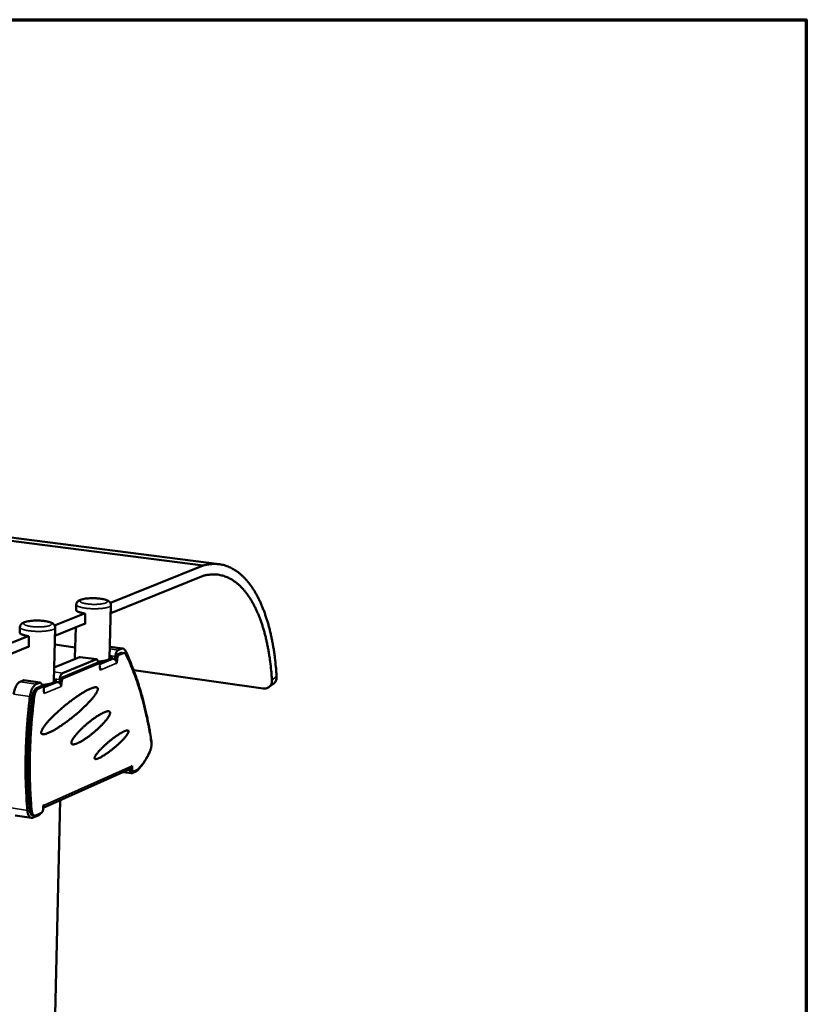
# Model space of a CAD drawing. Units: millimetres. Extents: x 65 to 5840, y 100 to 4100.
# Drawn here: x 5357 to 5840, y 3495 to 4100 of the extents above; entities that cross this region are included whole.
import ezdxf

# ---------------------------------------------------------------- set-up
doc = ezdxf.new("R2010")
doc.units = ezdxf.units.MM
doc.header["$LTSCALE"] = 20
for name, color, linetype, lineweight in [('Border (ISO)', 7, 'Continuous', 70), ('Visible (ISO)', 7, 'Continuous', 50), ('Visible Narrow (ISO)', 7, 'Continuous', 35)]:
    doc.layers.add(name, color=color, linetype=linetype, lineweight=lineweight)

# ---------------------------------------------------------------- blocks, each defined once
blk = doc.blocks.new('Borders Default Border')
at = {"layer": 'Border (ISO)', "flags": 128}
blk.add_lwpolyline([(5, 5), (5, 205), (292, 205), (292, 5), (5, 5)], dxfattribs=at)

msp = doc.modelspace()

# ---------------------------------------------------------------- linework, layer by layer
at = {"layer": 'Visible (ISO)'}
for p, q in [((4545.56, 3883.8), (5469.51, 3764.7)), ((4557.35, 3884.02), (5479.23, 3765.49)), ((5469.51, 3764.7), (5412.43, 3741.72)), ((5412.64, 3735.39), (5469.32, 3758.36)), ((5391.37, 3737.42), (5391.45, 3740.68)), ((5411.92, 3707.82), (5412.77, 3740.35)), ((5396.48, 3735.3), (5378.1, 3727.89)), ((5396.97, 3735.23), (5396.81, 3728.7)), ((5356.76, 3723.52), (5356.83, 3726.83)), ((5377.66, 3693.56), (5378.43, 3726.52)), ((5378.31, 3721.47), (5396.82, 3728.97)), ((5390.66, 3708.18), (5391.11, 3726.66)), ((5396.81, 3728.7), (5396.32, 3728.77)), ((5361.86, 3721.36), (5293, 3693.63)), ((5362.35, 3721.28), (5362.2, 3714.67)), ((5292.88, 3686.84), (5362.21, 3714.95)), ((5362.2, 3714.67), (5361.71, 3714.74)), ((5378.19, 3716.14), (5390.81, 3714.39)), ((5412.1, 3714.78), (5419.98, 3713.69)), ((5377.86, 3701.97), (5393.48, 3708.43)), ((5393.9, 3708.49), (5393.48, 3708.43)), ((5403.79, 3707.11), (5393.9, 3708.49)), ((5413.19, 3707.59), (5413.21, 3708.35)), ((5415.46, 3708.86), (5415.43, 3707.71)), ((5416.51, 3709.94), (5419.02, 3710.99)), ((5419.03, 3713.56), (5417.12, 3712.76)), ((5420.2, 3710.82), (5417.7, 3709.78)), ((5419.69, 3711.09), (5419.02, 3710.99)), ((5420.88, 3710.92), (5419.69, 3711.09)), ((5382.37, 3695.72), (5403.82, 3704.66)), ((5403.37, 3707.05), (5382.99, 3698.57)), ((5405.01, 3704.49), (5383.56, 3695.55)), ((5404.1, 3704.7), (5403.82, 3704.66)), ((5405.29, 3704.53), (5404.1, 3704.7)), ((5405.98, 3701.46), (5406.02, 3702.76)), ((5412.53, 3707), (5407.77, 3705.02)), ((5408.56, 3706.1), (5407.79, 3705.77)), ((5412.55, 3707.76), (5411.78, 3707.44)), ((5413.17, 3707.51), (5414.15, 3707.37)), ((5415.39, 3706.77), (5415.4, 3707.35)), ((5416.55, 3705.88), (5415.98, 3705.96)), ((5416.05, 3705.81), (5416.3, 3705.78)), ((5416.27, 3704.69), (5416.26, 3704.68)), ((5416.26, 3704.68), (5416.26, 3704.69)), ((5416.26, 3704.69), (5416.27, 3704.69)), ((5416.3, 3705.78), (5416.27, 3704.69)), ((5416.55, 3705.88), (5416.3, 3705.78)), ((5416.59, 3707.18), (5416.55, 3705.88)), ((5406.24, 3701.57), (5405.98, 3701.46)), ((5406.01, 3701.6), (5405.99, 3701.66)), ((5406.24, 3701.57), (5405.99, 3701.61)), ((5406.22, 3700.48), (5406.24, 3701.57)), ((5406.22, 3700.49), (5406.22, 3700.65)), ((5406.22, 3700.49), (5406.22, 3700.48)), ((5406.22, 3700.48), (5406.22, 3700.48)), ((5406.22, 3700.48), (5406.22, 3700.48)), ((5426.73, 3700.35), (5506.27, 3689.19)), ((5356.87, 3693.3), (5358.86, 3694.12)), ((5359.3, 3694.18), (5358.86, 3694.12)), ((5369.27, 3692.76), (5359.3, 3694.18)), ((5368.84, 3692.69), (5366.86, 3691.87)), ((5367.18, 3689.39), (5369.31, 3690.28)), ((5370.51, 3690.1), (5368.38, 3689.21)), ((5369.6, 3690.32), (5369.31, 3690.28)), ((5370.8, 3690.15), (5369.6, 3690.32)), ((5378.27, 3692.71), (5373.38, 3690.66)), ((5374.19, 3691.76), (5373.39, 3691.43)), ((5378.29, 3693.47), (5377.5, 3693.14)), ((5378.95, 3693.25), (5379.97, 3693.1)), ((5378.96, 3693.33), (5378.98, 3694.09)), ((5381.22, 3692.48), (5381.23, 3693.08)), ((5381.29, 3694.61), (5381.26, 3693.44)), ((5382.4, 3691.59), (5381.81, 3691.68)), ((5381.89, 3691.52), (5382.13, 3691.48)), ((5382.11, 3690.38), (5382.1, 3690.37)), ((5382.1, 3690.37), (5382.1, 3690.38)), ((5382.1, 3690.38), (5382.11, 3690.38)), ((5382.13, 3691.48), (5382.11, 3690.38)), ((5382.4, 3691.59), (5382.13, 3691.48)), ((5382.43, 3692.91), (5382.4, 3691.59)), ((5509.9, 3690.07), (5512.77, 3692.25)), ((5371.52, 3687.04), (5371.55, 3688.36)), ((5371.79, 3687.15), (5371.52, 3687.19)), ((5371.79, 3687.15), (5371.52, 3687.04)), ((5371.56, 3687.19), (5371.53, 3687.26)), ((5371.76, 3686.04), (5371.79, 3687.15)), ((5371.77, 3686.05), (5371.76, 3686.04)), ((5371.76, 3686.05), (5371.77, 3686.05)), ((5371.77, 3686.06), (5371.77, 3686.23)), ((5371.77, 3686.06), (5371.77, 3686.05)), ((5436.66, 3650.39), (5436.14, 3649.16)), ((5425.32, 3641.44), (5425.84, 3641.67)), ((5425.84, 3641.67), (5425.79, 3639.87)), ((5424.16, 3639.56), (5371.13, 3615.82)), ((5425.38, 3637.05), (5420.26, 3637.82)), ((5424.35, 3639.66), (5424.35, 3639.61)), ((5426.48, 3638.16), (5425.31, 3638.34)), ((5425.82, 3637.12), (5428.4, 3638.28)), ((5426.77, 3638.2), (5428.84, 3639.13)), ((5371.12, 3615.38), (5371.17, 3617.22)), ((5371.17, 3617.22), (5371.71, 3617.47)), ((5374.09, 3308.43), (5381.56, 3620.49)), ((5363.9, 3609.63), (5353.98, 3611.18)), ((5365.82, 3611.08), (5364.63, 3611.26)), ((5365, 3609.8), (5368.49, 3611.37)), ((5366.6, 3611.2), (5369.99, 3612.72))]:
    msp.add_line(p, q, dxfattribs=at)
at = {"layer": 'Visible (ISO)', "flags": 128}
for points in [[(5514.56, 3696.41, 0.004126), (5514.29, 3700.37, 0.007886), (5514.09, 3702.44, 0.000265), (5513.49, 3707.94, 0.004116), (5513.45, 3708.29, 0.004499), (5513.07, 3711.09, 0.004355), (5512.62, 3713.97, 0.004806), (5512.16, 3716.66, 0.004638), (5511.62, 3719.44, 0.005168), (5511.07, 3722.01, 0.00497), (5510.45, 3724.68, 0.005593), (5509.82, 3727.13, 0.005361), (5509.11, 3729.68, 0.006091), (5508.4, 3732, 0.005821), (5507.6, 3734.42, 0.006675), (5506.81, 3736.6, 0.006359), (5505.93, 3738.88, 0.007357), (5505.07, 3740.92, 0.006991), (5504.1, 3743.04, 0.00815), (5503.17, 3744.93, 0.007728), (5502.13, 3746.89, 0.009065), (5501.13, 3748.63, 0.008584), (5500.01, 3750.42, 0.010108), (5498.94, 3752, 0.009569), (5497.75, 3753.61, 0.011272), (5496.62, 3755.02, 0.010683), (5495.37, 3756.45, 0.012529), (5494.18, 3757.69, 0.011911), (5492.86, 3758.93, 0.013823), (5491.61, 3759.99, 0.01321), (5490.24, 3761.03, 0.015057), (5488.93, 3761.91, 0.014498), (5487.51, 3762.75, 0.016099), (5486.14, 3763.45, 0.015653), (5484.69, 3764.08, 0.016802), (5483.27, 3764.59, 0.016523), (5481.79, 3765.01, 0.017045), (5480.31, 3765.33, 0.016969), (5478.81, 3765.54, 0.016779), (5477.28, 3765.66, 0.016913), (5475.76, 3765.67, 0.01605), (5475.2, 3765.64, 0.00353), (5472.66, 3765.39, 0.027826), (5471.5, 3765.2, 0.015937), (5469.51, 3764.7)], [(5469.32, 3758.36, -0.016695), (5471.27, 3758.84, -0.028994), (5472.41, 3759.01, -0.003848), (5474.89, 3759.23, -0.016826), (5475.45, 3759.25, -0.017684), (5476.95, 3759.21, -0.017569), (5478.44, 3759.07, -0.017652), (5479.92, 3758.82, -0.017773), (5481.36, 3758.47, -0.01706), (5482.81, 3758.01, -0.017403), (5484.2, 3757.47, -0.016019), (5485.62, 3756.79, -0.016535), (5486.95, 3756.05, -0.014702), (5488.33, 3755.17, -0.015326), (5489.6, 3754.24, -0.013282), (5490.93, 3753.15, -0.013949), (5492.14, 3752.04, -0.011889), (5493.42, 3750.75, -0.012547), (5494.56, 3749.46, -0.010602), (5495.77, 3747.97, -0.011217), (5496.85, 3746.52, -0.009455), (5497.99, 3744.84, -0.010009), (5499.01, 3743.21, -0.008456), (5500.07, 3741.36, -0.008944), (5501.02, 3739.57, -0.007599), (5502.01, 3737.55, -0.008021), (5502.88, 3735.6, -0.006868), (5503.78, 3733.42, -0.007231), (5504.58, 3731.32, -0.006248), (5505.4, 3728.99, -0.006558), (5506.12, 3726.75, -0.005723), (5506.85, 3724.28, -0.005987), (5507.49, 3721.9, -0.005279), (5508.13, 3719.3, -0.005503), (5508.69, 3716.8, -0.004904), (5509.24, 3714.08, -0.005094), (5509.71, 3711.46, -0.004588), (5510.17, 3708.64, -0.004748), (5510.56, 3705.9, -0.004321), (5510.6, 3705.54, -0.000292), (5511.21, 3700.16, -0.008262), (5511.41, 3698.12, -0.004333), (5511.69, 3694.23)], [(5391.37, 3737.42, 0.052537), (5391.45, 3737.13, 0.095537), (5391.54, 3736.99, 0.032672), (5391.81, 3736.73, 0.044729), (5392.04, 3736.57, 0.017373), (5392.5, 3736.32, 0.023432), (5392.86, 3736.17, 0.010825), (5393.49, 3735.95, 0.014111), (5393.99, 3735.81, 0.007994), (5394.16, 3735.76, 0.001155), (5395.37, 3735.49, 0.014943), (5395.95, 3735.38, 0.008582), (5396.97, 3735.23)], [(5356.76, 3723.52, 0.052435), (5356.83, 3723.23, 0.094768), (5356.92, 3723.08, 0.032335), (5357.2, 3722.82, 0.044884), (5357.42, 3722.65, 0.017752), (5357.89, 3722.4, 0.023743), (5358.25, 3722.25, 0.011051), (5358.88, 3722.02, 0.014354), (5359.37, 3721.87, 0.008146), (5359.54, 3721.83, 0.001194), (5360.75, 3721.55, 0.015192), (5361.33, 3721.44, 0.008738), (5362.35, 3721.28)], [(5391.11, 3707.45, -0.06637), (5390.91, 3707.61, -0.06637), (5390.77, 3707.81, -0.050665), (5390.69, 3707.99, -0.050665), (5390.66, 3708.18)], [(5411.96, 3709.19, -0.035629), (5412.35, 3709.07, -0.04379), (5412.66, 3708.92, -0.016319), (5412.98, 3708.72, -0.044943), (5413.08, 3708.63, -0.099264), (5413.18, 3708.48, -0.122156), (5413.21, 3708.33, -0.11381), (5413.18, 3708.24, -0.041958), (5413.03, 3708.03, -0.08365), (5412.82, 3707.86, -0.077312), (5412.55, 3707.76)], [(5416.51, 3709.94, 0.038466), (5416.23, 3709.75, 0.069776), (5416.11, 3709.61, 0.020602), (5415.87, 3709.24, 0.034992), (5415.75, 3709, 0.021182), (5415.68, 3708.79, 0.008029), (5415.51, 3708.21, 0.037617), (5415.44, 3707.88, 0.02326), (5415.4, 3707.35)], [(5415.46, 3708.86, -0.018095), (5415.5, 3709.52, -0.031117), (5415.56, 3709.9, -0.004876), (5415.75, 3710.68, -0.017186), (5415.81, 3710.9, -0.022716), (5415.96, 3711.3, -0.019466), (5416.18, 3711.76, -0.032823), (5416.32, 3711.99, -0.016988), (5416.63, 3712.4, -0.064239), (5416.79, 3712.55, -0.035421), (5417.12, 3712.76)], [(5416.59, 3707.18, -0.023247), (5416.63, 3707.72, -0.037599), (5416.69, 3708.04, -0.008022), (5416.86, 3708.62, -0.021169), (5416.94, 3708.84, -0.034978), (5417.05, 3709.07, -0.020592), (5417.29, 3709.45, -0.069762), (5417.42, 3709.59, -0.038452), (5417.7, 3709.78)], [(5419.03, 3713.56, -0.058896), (5419.48, 3713.7, -0.083013), (5419.81, 3713.71, -0.032346), (5420.3, 3713.61, -0.060253), (5420.54, 3713.51, -0.046511), (5420.75, 3713.36, -0.019945), (5421.19, 3712.97, -0.058335), (5421.47, 3712.63, -0.042707), (5421.74, 3712.11)], [(5420.2, 3710.82, -0.058893), (5420.52, 3710.93, -0.082982), (5420.75, 3710.93, -0.032344), (5421.1, 3710.86, -0.06027), (5421.28, 3710.79, -0.046581), (5421.43, 3710.69, -0.019979), (5421.74, 3710.4, -0.058398), (5421.94, 3710.16, -0.042762), (5422.13, 3709.79)], [(5437.48, 3657.87, 0.003821), (5436.66, 3662.91, 0.007325), (5436.18, 3665.53, 0.000228), (5434.77, 3672.54, 0.003814), (5434.68, 3672.96, 0.004148), (5433.87, 3676.51, 0.004024), (5432.99, 3680.16, 0.0044), (5432.09, 3683.59, 0.00426), (5431.1, 3687.11, 0.004683), (5430.12, 3690.4, 0.004526), (5429.04, 3693.79, 0.005003), (5427.96, 3696.95, 0.004827), (5426.78, 3700.2, 0.005361), (5426.6, 3700.66, 0.000441), (5424.35, 3706.3, 0.010486), (5423.51, 3708.29, 0.005373), (5421.74, 3712.11)], [(5437.55, 3656.46, 0.003849), (5436.75, 3661.41, 0.007377), (5436.28, 3663.99, 0.000231), (5434.91, 3670.89, 0.003842), (5434.82, 3671.31, 0.004181), (5434.03, 3674.8, 0.004055), (5433.17, 3678.39, 0.004437), (5432.29, 3681.76, 0.004295), (5431.32, 3685.23, 0.004727), (5430.36, 3688.47, 0.004567), (5429.3, 3691.8, 0.005052), (5428.24, 3694.9, 0.004873), (5427.09, 3698.09, 0.005419), (5426.91, 3698.56, 0.000451), (5424.7, 3704.1, 0.010597), (5423.87, 3706.04, 0.005431), (5422.13, 3709.79)], [(5403.37, 3707.05, -0.079677), (5403.65, 3707.12, -0.111503), (5403.85, 3707.1, -0.051104), (5404.12, 3706.97, -0.074356), (5404.27, 3706.84, -0.043893), (5404.47, 3706.57, -0.046785), (5404.61, 3706.3, -0.024678), (5404.67, 3706.09, -0.009315), (5404.82, 3705.52, -0.038776), (5404.87, 3705.15, -0.025912), (5404.89, 3704.59)], [(5411.92, 3707.82, -0.051413), (5411.84, 3707.54, -0.092603), (5411.75, 3707.4, -0.031115), (5411.47, 3707.14, -0.04437), (5411.25, 3706.99, -0.017969), (5410.8, 3706.76, -0.02382), (5410.45, 3706.61, -0.011232), (5409.85, 3706.41, -0.014507), (5409.37, 3706.28, -0.00827), (5408.64, 3706.11, -0.009972), (5408.04, 3706, -0.00663), (5407.88, 3705.97, -0.000755), (5406.5, 3705.78, -0.012489), (5405.89, 3705.71, -0.00693), (5404.8, 3705.63)], [(5407.79, 3705.77, -0.013108), (5407.28, 3705.6, -0.027015), (5407.03, 3705.53, -0.002747), (5406.63, 3705.46, -0.001855), (5406.03, 3705.35, -0.018233), (5405.6, 3705.28, -0.010812), (5404.86, 3705.22)], [(5405.01, 3704.49, -0.091046), (5405.25, 3704.54, -0.132431), (5405.41, 3704.49, -0.065257), (5405.62, 3704.34, -0.076694), (5405.75, 3704.17, -0.038097), (5405.83, 3703.98, -0.017104), (5405.96, 3703.56, -0.048232), (5406.02, 3703.22, -0.036189), (5406.02, 3702.76)], [(5405.38, 3704.51, 0.010121), (5405.98, 3704.58, 0.017228), (5406.33, 3704.64, 0.001607), (5406.81, 3704.74, 0.002317), (5407.14, 3704.81, 0.024851), (5407.35, 3704.87, 0.01212), (5407.77, 3705.02)], [(5412.53, 3707, 0.082993), (5412.8, 3707.1, 0.082993), (5413.02, 3707.28, 0.051052), (5413.12, 3707.43, 0.051052), (5413.19, 3707.59)], [(5414.15, 3707.37, -0.046449), (5414.67, 3707.24, -0.070308), (5414.98, 3707.08, -0.025113), (5415.44, 3706.7, -0.045479), (5415.67, 3706.46, -0.042308), (5415.85, 3706.19, -0.02194), (5416.12, 3705.63, -0.064033), (5416.23, 3705.26, -0.042804), (5416.26, 3704.69)], [(5381.29, 3694.61, -0.01835), (5381.33, 3695.28, -0.031523), (5381.39, 3695.66, -0.005001), (5381.58, 3696.45, -0.017448), (5381.64, 3696.67, -0.022907), (5381.8, 3697.09, -0.019713), (5382.02, 3697.55, -0.032883), (5382.16, 3697.78, -0.016942), (5382.48, 3698.21, -0.064036), (5382.64, 3698.36, -0.035421), (5382.99, 3698.57)], [(5356.87, 3693.3, 0.030313), (5356.29, 3692.97, 0.054661), (5356, 3692.74, 0.012263), (5355.4, 3692.1, 0.028903), (5355.17, 3691.81, 0.018317), (5354.74, 3691.16, 0.021019), (5354.41, 3690.57, 0.014981), (5354.05, 3689.79, 0.016552), (5353.77, 3689.07, 0.01341), (5353.68, 3688.77, 0.002825), (5353.28, 3687.38, 0.024345), (5353.14, 3686.75, 0.013774), (5352.97, 3685.61)], [(5362.96, 3684.17, -0.013711), (5363.12, 3685.31, -0.024245), (5363.27, 3685.95, -0.002801), (5363.66, 3687.34, -0.013348), (5363.76, 3687.63, -0.016486), (5364.03, 3688.36, -0.014913), (5364.39, 3689.14, -0.020951), (5364.72, 3689.73, -0.018243), (5365.15, 3690.38, -0.028851), (5365.38, 3690.67, -0.012239), (5365.99, 3691.31, -0.054633), (5366.27, 3691.54, -0.030269), (5366.86, 3691.87)], [(5368.84, 3692.69, -0.079018), (5369.12, 3692.77, -0.110324), (5369.33, 3692.75, -0.050462), (5369.61, 3692.62, -0.074159), (5369.77, 3692.49, -0.044463), (5369.97, 3692.22, -0.047229), (5370.11, 3691.94, -0.025176), (5370.19, 3691.72, -0.009573), (5370.33, 3691.15, -0.039319), (5370.39, 3690.77, -0.026334), (5370.41, 3690.2)], [(5369.93, 3661.99, -0.024852), (5369.95, 3662.42, -0.048637), (5370, 3662.64, -0.008755), (5370.19, 3663.23, -0.0231), (5370.28, 3663.45, -0.011691), (5370.54, 3663.99, -0.014656), (5370.77, 3664.41, -0.00834), (5371.14, 3665.02, -0.010065), (5371.46, 3665.51, -0.006355), (5371.93, 3666.17, -0.007396), (5372.35, 3666.72, -0.005083), (5372.91, 3667.43, -0.005745), (5373.42, 3668.05, -0.004233), (5374.07, 3668.8, -0.004671), (5374.67, 3669.46, -0.003649), (5375.39, 3670.24, -0.003947), (5376.06, 3670.95, -0.003243), (5376.85, 3671.75, -0.003449), (5377.6, 3672.5, -0.002964), (5378.44, 3673.31, -0.003105), (5379.25, 3674.07, -0.002779), (5380.13, 3674.89, -0.002871), (5381, 3675.67, -0.00267), (5381.91, 3676.48, -0.002723), (5382.82, 3677.26, -0.002626), (5383.76, 3678.05, -0.002645), (5384.7, 3678.83, -0.002643), (5385.65, 3679.59, -0.002629), (5386.61, 3680.35, -0.002723), (5387.55, 3681.09, -0.002675), (5388.52, 3681.82, -0.002873), (5389.45, 3682.51, -0.002786), (5390.42, 3683.21, -0.003108), (5391.33, 3683.85, -0.002972), (5392.28, 3684.5, -0.003454), (5393.15, 3685.08, -0.003254), (5394.08, 3685.68, -0.003953), (5394.9, 3686.2, -0.003661), (5395.8, 3686.74, -0.004676), (5396.56, 3687.19, -0.004246), (5397.41, 3687.66, -0.005748), (5398.1, 3688.04, -0.005097), (5398.9, 3688.44, -0.007391), (5399.52, 3688.73, -0.006366), (5400.25, 3689.06, -0.010037), (5400.78, 3689.27, -0.008343), (5401.44, 3689.51, -0.014568), (5401.89, 3689.65, -0.011664), (5402.46, 3689.8, -0.02285), (5402.83, 3689.86, -0.018209), (5403.3, 3689.91, -0.038349), (5403.61, 3689.91, -0.03426), (5403.95, 3689.85, -0.062269), (5404.19, 3689.76, -0.063827), (5404.4, 3689.62, -0.073436), (5404.55, 3689.44, -0.072166), (5404.64, 3689.22, -0.048505), (5404.69, 3688.93, -0.049806), (5404.68, 3688.65, -0.02443), (5404.6, 3688.25, -0.029492), (5404.5, 3687.93, -0.014317), (5404.31, 3687.43, -0.018092), (5404.13, 3687.05, -0.009775), (5403.82, 3686.49, -0.011998), (5403.55, 3686.04, -0.007242), (5403.13, 3685.42, -0.008557), (5402.77, 3684.9, -0.005666), (5402.27, 3684.23, -0.006483), (5401.81, 3683.65, -0.00463), (5401.22, 3682.93, -0.00516), (5400.68, 3682.3, -0.003925), (5400.01, 3681.55, -0.004281), (5399.38, 3680.87, -0.003437), (5398.64, 3680.09, -0.00368), (5397.94, 3679.37, -0.003096), (5397.14, 3678.57, -0.003263), (5396.37, 3677.82, -0.002865), (5395.52, 3677.01, -0.002975), (5394.69, 3676.25, -0.002716), (5393.8, 3675.44, -0.002784), (5392.92, 3674.66, -0.002638), (5392, 3673.86, -0.002669), (5391.08, 3673.08, -0.002621), (5390.14, 3672.3, -0.00262), (5389.19, 3671.53, -0.002665), (5388.25, 3670.78, -0.002631), (5387.28, 3670.03, -0.002774), (5386.34, 3669.32, -0.002704), (5385.37, 3668.59, -0.002958), (5384.45, 3667.92, -0.002846), (5383.48, 3667.24, -0.003238), (5382.59, 3666.62, -0.00307), (5381.64, 3665.98, -0.003644), (5380.78, 3665.42, -0.003401), (5379.86, 3664.84, -0.004231), (5379.06, 3664.35, -0.003877), (5378.17, 3663.83, -0.00509), (5377.43, 3663.41, -0.004565), (5376.6, 3662.96, -0.006382), (5375.93, 3662.61, -0.005576), (5375.15, 3662.24, -0.008409), (5374.56, 3661.97, -0.007113), (5373.85, 3661.68, -0.011771), (5373.35, 3661.49, -0.009581), (5372.72, 3661.29, -0.017732), (5372.3, 3661.18, -0.01399), (5371.76, 3661.08, -0.028938), (5371.42, 3661.04, -0.023801), (5371, 3661.04, -0.04922), (5370.71, 3661.08, -0.047759), (5370.43, 3661.18, -0.072581), (5370.29, 3661.28, -0.041506), (5370.07, 3661.5, -0.098106), (5369.97, 3661.69, -0.072093), (5369.93, 3661.99)], [(5377.66, 3693.56, -0.051487), (5377.57, 3693.27, -0.092533), (5377.48, 3693.12, -0.031135), (5377.19, 3692.85, -0.044495), (5376.97, 3692.7, -0.018128), (5376.51, 3692.46, -0.023965), (5376.14, 3692.3, -0.011347), (5375.51, 3692.09, -0.014629), (5375.02, 3691.95, -0.00837), (5374.27, 3691.78, -0.010078), (5373.65, 3691.66, -0.006727), (5373.48, 3691.64, -0.000776), (5372.06, 3691.43, -0.012669), (5371.44, 3691.36, -0.00703), (5370.31, 3691.28)], [(5373.39, 3691.43, -0.013145), (5372.87, 3691.25, -0.027028), (5372.61, 3691.18, -0.002759), (5372.19, 3691.1, -0.001876), (5371.58, 3690.99, -0.018363), (5371.13, 3690.93, -0.010878), (5370.37, 3690.86)], [(5370.51, 3690.1, -0.090751), (5370.75, 3690.15, -0.131247), (5370.92, 3690.11, -0.064665), (5371.13, 3689.96, -0.07701), (5371.27, 3689.78, -0.038916), (5371.35, 3689.6, -0.017519), (5371.49, 3689.17, -0.048916), (5371.55, 3688.82, -0.036782), (5371.55, 3688.36)], [(5370.85, 3690.13, 0.010251), (5371.48, 3690.2, 0.017445), (5371.85, 3690.27, 0.001649), (5372.36, 3690.37, 0.002371), (5372.71, 3690.45, 0.025101), (5372.93, 3690.51, 0.012259), (5373.38, 3690.66)], [(5377.69, 3694.97, -0.036083), (5378.1, 3694.84, -0.04425), (5378.42, 3694.69, -0.016633), (5378.74, 3694.48, -0.045732), (5378.85, 3694.39, -0.09984), (5378.96, 3694.23, -0.122159), (5378.98, 3694.07, -0.112737), (5378.95, 3693.98, -0.041586), (5378.79, 3693.76, -0.082924), (5378.57, 3693.58, -0.076552), (5378.29, 3693.47)], [(5378.27, 3692.71, 0.083184), (5378.55, 3692.81, 0.083184), (5378.78, 3693.01, 0.051181), (5378.89, 3693.16, 0.051181), (5378.96, 3693.33)], [(5379.97, 3693.1, -0.046296), (5380.49, 3692.97, -0.070224), (5380.8, 3692.8, -0.025005), (5381.27, 3692.42, -0.045287), (5381.5, 3692.18, -0.041988), (5381.68, 3691.9, -0.021709), (5381.96, 3691.33, -0.063686), (5382.06, 3690.96, -0.042508), (5382.1, 3690.38)], [(5382.37, 3695.72, 0.038572), (5382.08, 3695.52, 0.069681), (5381.95, 3695.38, 0.020628), (5381.71, 3695, 0.035151), (5381.59, 3694.76, 0.021518), (5381.51, 3694.54, 0.008211), (5381.34, 3693.95, 0.038074), (5381.27, 3693.62, 0.023564), (5381.23, 3693.08)], [(5382.43, 3692.91, -0.023551), (5382.47, 3693.45, -0.038056), (5382.53, 3693.78, -0.008204), (5382.7, 3694.37, -0.021504), (5382.78, 3694.59, -0.035137), (5382.9, 3694.83, -0.020618), (5383.15, 3695.21, -0.069668), (5383.28, 3695.35, -0.038559), (5383.56, 3695.55)], [(5362.96, 3684.17, 0.0027), (5362.34, 3678.86, 0.005271), (5362.07, 3676.13, 0.000114), (5361.38, 3668.44, 0.002697), (5361.35, 3668.11, 0.002747), (5361.07, 3664.14, 0.002729), (5360.82, 3660.14, 0.002793), (5360.62, 3656.2, 0.002771), (5360.47, 3652.23, 0.002851), (5360.36, 3648.33, 0.002823), (5360.29, 3644.39, 0.002921), (5360.27, 3640.54, 0.002887), (5360.3, 3636.65, 0.003003), (5360.37, 3632.86, 0.002963), (5360.48, 3629.02, 0.003099), (5360.5, 3628.68, 0.000151), (5360.85, 3621.53, 0.006111), (5361, 3619.05, 0.003102), (5361.39, 3614.18)], [(5364.4, 3683.93, 0.002784), (5363.77, 3678.65, 0.005434), (5363.49, 3675.94, 0.000121), (5362.8, 3668.32, 0.002782), (5362.77, 3667.98, 0.002833), (5362.48, 3664.04, 0.002815), (5362.23, 3660.07, 0.002883), (5362.03, 3656.15, 0.002858), (5361.87, 3652.21, 0.002944), (5361.76, 3648.34, 0.002914), (5361.7, 3644.43, 0.003018), (5361.68, 3640.61, 0.002982), (5361.71, 3636.75, 0.003107), (5361.78, 3632.99, 0.003064), (5361.9, 3629.18, 0.00321), (5361.92, 3628.83, 0.000162), (5362.28, 3621.76, 0.006329), (5362.44, 3619.3, 0.003214), (5362.84, 3614.48)], [(5365.6, 3683.75, 0.002783), (5364.97, 3678.48, 0.005431), (5364.69, 3675.77, 0.000121), (5364, 3668.14, 0.00278), (5363.97, 3667.81, 0.002832), (5363.67, 3663.86, 0.002813), (5363.42, 3659.89, 0.002881), (5363.22, 3655.98, 0.002857), (5363.07, 3652.03, 0.002942), (5362.96, 3648.16, 0.002913), (5362.89, 3644.25, 0.003017), (5362.87, 3640.43, 0.002981), (5362.9, 3636.56, 0.003105), (5362.97, 3632.81, 0.003062), (5363.1, 3629, 0.003209), (5363.11, 3628.64, 0.000162), (5363.47, 3621.57, 0.006326), (5363.63, 3619.12, 0.003212), (5364.03, 3614.3)], [(5367.18, 3689.39, 0.033114), (5366.68, 3689.09, 0.059768), (5366.44, 3688.88, 0.014679), (5365.95, 3688.3, 0.031137), (5365.74, 3688, 0.019036), (5365.4, 3687.38, 0.022051), (5365.14, 3686.83, 0.016062), (5365.04, 3686.54, 0.004151), (5364.68, 3685.43, 0.028651), (5364.55, 3684.88, 0.016764), (5364.4, 3683.93)], [(5365.6, 3683.75, -0.016755), (5365.75, 3684.71, -0.028637), (5365.88, 3685.26, -0.004147), (5366.24, 3686.37, -0.016053), (5366.34, 3686.65, -0.022041), (5366.6, 3687.21, -0.019025), (5366.94, 3687.83, -0.031128), (5367.15, 3688.13, -0.014675), (5367.64, 3688.71, -0.059762), (5367.88, 3688.92, -0.033106), (5368.38, 3689.21)], [(5388.45, 3655.67, -0.024994), (5388.47, 3656.08, -0.048946), (5388.52, 3656.28, -0.00889), (5388.7, 3656.84, -0.023207), (5388.79, 3657.05, -0.01178), (5389.04, 3657.56, -0.014758), (5389.26, 3657.96, -0.008519), (5389.61, 3658.52, -0.010227), (5389.92, 3658.98, -0.006606), (5390.37, 3659.59, -0.007623), (5390.76, 3660.11, -0.005401), (5391.29, 3660.76, -0.006035), (5391.77, 3661.32, -0.004617), (5392.37, 3661.99, -0.005024), (5392.93, 3662.6, -0.004105), (5393.58, 3663.28, -0.004367), (5394.21, 3663.92, -0.003784), (5394.91, 3664.6, -0.003945), (5395.59, 3665.25, -0.003607), (5396.33, 3665.93, -0.003692), (5397.06, 3666.58, -0.003552), (5397.82, 3667.24, -0.003571), (5398.58, 3667.88, -0.003611), (5399.35, 3668.51, -0.003568), (5400.13, 3669.13, -0.003792), (5400.89, 3669.72, -0.00368), (5401.69, 3670.31, -0.00412), (5402.43, 3670.84, -0.003922), (5403.22, 3671.4, -0.004641), (5403.93, 3671.87, -0.004326), (5404.7, 3672.37, -0.005444), (5405.36, 3672.78, -0.004953), (5406.1, 3673.22, -0.006687), (5406.71, 3673.56, -0.00591), (5407.41, 3673.93, -0.008669), (5407.95, 3674.2, -0.007396), (5408.59, 3674.49, -0.011995), (5409.06, 3674.68, -0.009814), (5409.63, 3674.89, -0.017953), (5410.02, 3675, -0.014178), (5410.52, 3675.11, -0.029292), (5410.84, 3675.16, -0.024083), (5411.23, 3675.17, -0.050152), (5411.5, 3675.14, -0.048985), (5411.76, 3675.05, -0.074539), (5411.95, 3674.93, -0.076302), (5412.09, 3674.76, -0.06662), (5412.19, 3674.55, -0.06442), (5412.23, 3674.31, -0.034933), (5412.21, 3673.98, -0.039047), (5412.16, 3673.7, -0.018281), (5412.03, 3673.27, -0.023064), (5411.89, 3672.94, -0.01177), (5411.65, 3672.43, -0.014713), (5411.43, 3672.04, -0.008524), (5411.08, 3671.48, -0.010214), (5410.78, 3671.03, -0.006614), (5410.34, 3670.42, -0.007621), (5409.95, 3669.91, -0.005408), (5409.43, 3669.27, -0.006035), (5408.95, 3668.71, -0.004623), (5408.37, 3668.05, -0.005024), (5407.81, 3667.45, -0.004109), (5407.17, 3666.77, -0.004366), (5406.55, 3666.14, -0.003785), (5405.85, 3665.46, -0.003941), (5405.17, 3664.81, -0.003605), (5404.44, 3664.14, -0.003685), (5403.72, 3663.49, -0.003547), (5402.96, 3662.83, -0.003562), (5402.2, 3662.19, -0.003602), (5401.44, 3661.56, -0.003554), (5400.65, 3660.93, -0.003778), (5399.89, 3660.35, -0.003661), (5399.1, 3659.75, -0.004099), (5398.36, 3659.21, -0.003897), (5397.57, 3658.66, -0.004612), (5396.85, 3658.17, -0.004294), (5396.08, 3657.67, -0.005402), (5395.41, 3657.25, -0.00491), (5394.67, 3656.81, -0.006626), (5394.05, 3656.46, -0.005851), (5393.35, 3656.08, -0.008579), (5392.8, 3655.81, -0.007313), (5392.15, 3655.52, -0.011856), (5391.68, 3655.32, -0.009688), (5391.09, 3655.11, -0.017731), (5390.7, 3654.99, -0.013967), (5390.19, 3654.87, -0.028947), (5389.87, 3654.83, -0.023673), (5389.47, 3654.81, -0.049782), (5389.2, 3654.84, -0.048486), (5388.93, 3654.92, -0.074836), (5388.79, 3655.01, -0.043567), (5388.59, 3655.21, -0.101011), (5388.49, 3655.39, -0.074734), (5388.45, 3655.67)], [(5402.7, 3646.34, -0.026322), (5402.73, 3646.68, -0.053071), (5402.78, 3646.85, -0.010121), (5402.96, 3647.31, -0.023815), (5403.06, 3647.5, -0.01071), (5403.32, 3647.96, -0.014092), (5403.53, 3648.3, -0.007586), (5403.89, 3648.82, -0.009358), (5404.2, 3649.22, -0.00581), (5404.64, 3649.78, -0.006803), (5405.04, 3650.25, -0.004718), (5405.56, 3650.85, -0.00531), (5406.04, 3651.36, -0.004026), (5406.63, 3651.98, -0.004392), (5407.17, 3652.54, -0.00359), (5407.82, 3653.17, -0.003816), (5408.43, 3653.75, -0.003333), (5409.11, 3654.39, -0.003462), (5409.77, 3654.99, -0.003213), (5410.48, 3655.61, -0.003267), (5411.18, 3656.21, -0.003214), (5411.9, 3656.81, -0.003202), (5412.63, 3657.4, -0.003336), (5413.35, 3657.97, -0.003255), (5414.09, 3658.54, -0.003598), (5414.79, 3659.06, -0.003434), (5415.53, 3659.6, -0.004042), (5416.2, 3660.07, -0.003766), (5416.92, 3660.56, -0.004752), (5417.54, 3660.97, -0.004306), (5418.24, 3661.41, -0.005886), (5418.8, 3661.75, -0.005154), (5419.45, 3662.12, -0.007764), (5419.95, 3662.39, -0.006503), (5420.55, 3662.69, -0.011076), (5420.96, 3662.88, -0.008752), (5421.5, 3663.1, -0.017466), (5421.83, 3663.22, -0.013011), (5422.29, 3663.35, -0.031125), (5422.56, 3663.4, -0.025035), (5422.9, 3663.42, -0.060366), (5423.13, 3663.4, -0.06488), (5423.32, 3663.33, -0.095555), (5423.46, 3663.22, -0.096247), (5423.55, 3663.07, -0.067943), (5423.59, 3662.87, -0.062589), (5423.58, 3662.65, -0.026311), (5423.5, 3662.32, -0.032277), (5423.4, 3662.07, -0.013371), (5423.2, 3661.65, -0.017986), (5423.03, 3661.34, -0.008918), (5422.72, 3660.86, -0.011332), (5422.46, 3660.49, -0.006599), (5422.06, 3659.96, -0.007904), (5421.72, 3659.52, -0.005212), (5421.24, 3658.95, -0.005968), (5420.81, 3658.46, -0.004341), (5420.26, 3657.86, -0.004801), (5419.75, 3657.32, -0.003788), (5419.14, 3656.7, -0.004072), (5418.56, 3656.13, -0.003445), (5417.9, 3655.5, -0.003614), (5417.27, 3654.91, -0.003257), (5416.58, 3654.29, -0.003343), (5415.9, 3653.69, -0.003196), (5415.18, 3653.08, -0.003213), (5414.47, 3652.48, -0.003253), (5413.75, 3651.89, -0.003204), (5413.01, 3651.31, -0.003437), (5412.3, 3650.76, -0.003314), (5411.56, 3650.2, -0.003776), (5410.87, 3649.7, -0.003559), (5410.14, 3649.18, -0.004332), (5409.49, 3648.74, -0.003979), (5408.77, 3648.27, -0.005215), (5408.18, 3647.89, -0.004646), (5407.49, 3647.48, -0.006647), (5406.96, 3647.17, -0.005697), (5406.32, 3646.82, -0.009085), (5405.86, 3646.59, -0.007399), (5405.29, 3646.32, -0.013568), (5404.91, 3646.17, -0.010362), (5404.4, 3645.99, -0.022692), (5404.1, 3645.9, -0.016895), (5403.69, 3645.82, -0.042862), (5403.44, 3645.8, -0.039803), (5403.16, 3645.82, -0.08052), (5403.01, 3645.87, -0.056841), (5402.83, 3645.99, -0.125108), (5402.74, 3646.12, -0.089918), (5402.7, 3646.34)], [(5437.55, 3656.46, -0.014207), (5437.63, 3655.72, -0.026479), (5437.65, 3655.32, -0.00302), (5437.62, 3654.31, -0.013895), (5437.61, 3654.09, -0.012712), (5437.53, 3653.46, -0.012824), (5437.43, 3652.83, -0.013375), (5437.38, 3652.62, -0.002802), (5437.13, 3651.62, -0.025344), (5437, 3651.23, -0.013668), (5436.71, 3650.52)], [(5437.48, 3657.87, -0.009717), (5437.54, 3657.37, -0.009717), (5437.59, 3656.87, -0.010293), (5437.62, 3656.34, -0.010293), (5437.62, 3655.81)], [(5428.4, 3638.28, 0.011116), (5429.52, 3639.33, 0.021273), (5430.06, 3639.92, 0.001827), (5431.45, 3641.57, 0.011019), (5431.68, 3641.85, 0.00895), (5432.5, 3642.97, 0.009568), (5433.24, 3644.04, 0.007942), (5433.4, 3644.31, 0.000969), (5434.73, 3646.49, 0.014618), (5435.25, 3647.42, 0.008002), (5436.14, 3649.16)], [(5428.84, 3639.13, 0.013515), (5429.99, 3640.17, 0.025663), (5430.55, 3640.75, 0.002663), (5431.95, 3642.39, 0.013347), (5432.22, 3642.73, 0.010419), (5433.07, 3643.91, 0.011273), (5433.81, 3645.04, 0.009081), (5434, 3645.35, 0.001267), (5435.32, 3647.64, 0.016554), (5435.85, 3648.65, 0.009178), (5436.71, 3650.52)], [(5425.32, 3641.44, -0.046071), (5425.27, 3640.97, -0.066128), (5425.16, 3640.65, -0.023801), (5424.97, 3640.3, -0.025972), (5424.76, 3640, -0.072296), (5424.54, 3639.79, -0.048234), (5424.16, 3639.56)], [(5425.82, 3637.12, -0.083249), (5425.54, 3637.03, -0.115268), (5425.34, 3637.06, -0.053941), (5425.07, 3637.18, -0.077184), (5424.92, 3637.31, -0.045028), (5424.72, 3637.58, -0.047632), (5424.59, 3637.87, -0.024599), (5424.53, 3638.08, -0.009386), (5424.4, 3638.66, -0.038742), (5424.35, 3639.04, -0.025955), (5424.35, 3639.61)], [(5424.61, 3639.86, 0.042814), (5424.63, 3639.43, 0.053613), (5424.71, 3639.1, 0.022129), (5424.85, 3638.74, 0.0412), (5424.95, 3638.56, 0.101658), (5425.06, 3638.45, 0.059244), (5425.31, 3638.34)], [(5426.77, 3638.2, -0.093849), (5426.54, 3638.15, -0.135019), (5426.38, 3638.19, -0.067124), (5426.18, 3638.33, -0.078791), (5426.05, 3638.5, -0.03911), (5425.97, 3638.68, -0.017474), (5425.85, 3639.09, -0.048477), (5425.79, 3639.42, -0.036667), (5425.79, 3639.87)], [(5371.14, 3615.98, 0.044196), (5371.37, 3616.3, 0.044196), (5371.55, 3616.65, 0.046676), (5371.67, 3617.05, 0.046676), (5371.71, 3617.47)], [(5365, 3609.8, -0.061215), (5364.51, 3609.63, -0.085039), (5364.14, 3609.61, -0.034191), (5363.61, 3609.71, -0.062882), (5363.34, 3609.82, -0.048935), (5362.95, 3610.09, -0.050328), (5362.63, 3610.42, -0.031091), (5362.29, 3610.91, -0.034905), (5362.05, 3611.39, -0.021117), (5361.93, 3611.69, -0.006603), (5361.63, 3612.66, -0.034203), (5361.49, 3613.25, -0.021798), (5361.39, 3614.18)], [(5362.84, 3614.48, 0.027468), (5362.93, 3613.73, 0.040552), (5363.05, 3613.23, 0.010082), (5363.32, 3612.5, 0.027004), (5363.44, 3612.24, 0.048194), (5363.62, 3611.96, 0.029916), (5363.98, 3611.56, 0.085309), (5364.2, 3611.41, 0.052059), (5364.63, 3611.26)], [(5366.6, 3611.2, -0.072649), (5366.19, 3611.06, -0.099745), (5365.87, 3611.07, -0.04395), (5365.45, 3611.21, -0.071711), (5365.21, 3611.35, -0.048482), (5364.89, 3611.66, -0.050227), (5364.66, 3612.02, -0.027936), (5364.53, 3612.29, -0.010635), (5364.25, 3613.02, -0.04141), (5364.12, 3613.53, -0.028296), (5364.03, 3614.3)], [(5369.51, 3612.5, -0.045093), (5369.3, 3612.12, -0.045093), (5369.02, 3611.78, -0.034973), (5368.77, 3611.56, -0.034973), (5368.49, 3611.37)], [(5371.12, 3615.38, -0.023403), (5371.09, 3614.84, -0.038014), (5371.02, 3614.51, -0.00811), (5370.85, 3613.92, -0.021406), (5370.77, 3613.7, -0.034254), (5370.65, 3613.46, -0.019592), (5370.41, 3613.07, -0.067781), (5370.27, 3612.92, -0.037472), (5369.99, 3612.72)]]:
    msp.add_lwpolyline(points, format="xyb", dxfattribs=at)
at = {"layer": 'Visible (ISO)'}
for points, knots in [([(5391.45, 3740.68), (5391.46, 3741.03), (5391.54, 3741.38), (5391.81, 3741.99), (5391.99, 3742.26), (5392.43, 3742.74), (5392.69, 3742.94), (5393.35, 3743.37), (5393.78, 3743.55), (5395.07, 3744), (5396.05, 3744.21), (5398.21, 3744.49), (5399.38, 3744.58), (5401.58, 3744.64), (5402.63, 3744.63), (5404.63, 3744.52), (5405.6, 3744.44), (5407.4, 3744.19), (5408.24, 3744.03), (5409.78, 3743.63), (5410.46, 3743.38), (5411.44, 3742.82), (5411.79, 3742.56), (5412.29, 3741.98), (5412.46, 3741.71), (5412.71, 3741.09), (5412.78, 3740.72), (5412.77, 3740.35)], [0, 0, 0, 0, 0.113825, 0.113825, 0.22515, 0.22515, 0.353755, 0.353755, 0.548888, 0.548888, 0.898813, 0.898813, 1.223434, 1.223434, 1.497433, 1.497433, 1.765017, 1.765017, 2.037666, 2.037666, 2.33431, 2.33431, 2.510505, 2.510505, 2.620665, 2.620665, 2.740369, 2.740369, 2.740369, 2.740369]), ([(5356.83, 3726.83), (5356.84, 3727.18), (5356.92, 3727.54), (5357.19, 3728.17), (5357.38, 3728.44), (5357.83, 3728.93), (5358.09, 3729.14), (5358.78, 3729.58), (5359.22, 3729.77), (5360.56, 3730.23), (5361.58, 3730.45), (5363.78, 3730.74), (5364.96, 3730.83), (5367.19, 3730.89), (5368.25, 3730.87), (5370.27, 3730.77), (5371.26, 3730.67), (5373.07, 3730.42), (5373.92, 3730.25), (5375.48, 3729.83), (5376.17, 3729.58), (5377.15, 3728.98), (5377.5, 3728.71), (5377.98, 3728.11), (5378.14, 3727.85), (5378.38, 3727.23), (5378.44, 3726.88), (5378.43, 3726.52)], [0, 0, 0, 0, 0.115131, 0.115131, 0.227798, 0.227798, 0.358563, 0.358563, 0.558435, 0.558435, 0.910722, 0.910722, 1.232849, 1.232849, 1.506859, 1.506859, 1.774881, 1.774881, 2.048413, 2.048413, 2.347309, 2.347309, 2.521456, 2.521456, 2.627231, 2.627231, 2.741369, 2.741369, 2.741369, 2.741369]), ([(5512.77, 3692.25), (5512.89, 3692.34), (5513, 3692.43), (5513.59, 3692.98), (5514, 3693.57), (5514.51, 3694.93), (5514.61, 3695.68), (5514.56, 3696.41)], [2.2124541, 2.2124541, 2.2124541, 2.2124541, 2.2615423, 2.2615423, 2.4876312, 2.4876312, 2.71372, 2.71372, 2.71372, 2.71372]), ([(5511.69, 3694.23), (5511.73, 3693.51), (5511.63, 3692.75), (5511.13, 3691.4), (5510.72, 3690.8), (5509.75, 3689.9), (5509.12, 3689.54), (5507.74, 3689.14), (5506.98, 3689.09), (5506.27, 3689.19)], [0.9053978, 0.9053978, 0.9053978, 0.9053978, 1.1314955, 1.1314955, 1.3575932, 1.3575932, 1.5836235, 1.5836235, 1.8096539, 1.8096539, 1.8096539, 1.8096539])]:
    msp.add_open_spline(points, degree=3, knots=knots, dxfattribs=at)
at = {"layer": 'Visible Narrow (ISO)'}
for p, q in [((5390.81, 3714.33), (5378.19, 3716.08)), ((5412.1, 3714.52), (5419.03, 3713.56)), ((5393.48, 3708.43), (5403.37, 3707.05)), ((5411.96, 3709.35), (5415.46, 3708.86)), ((5417.12, 3712.76), (5412.07, 3713.46)), ((5417.7, 3709.78), (5416.51, 3709.94)), ((5419.02, 3710.99), (5420.2, 3710.82)), ((5403.82, 3704.66), (5405.01, 3704.49)), ((5405.86, 3703.91), (5414.15, 3707.37)), ((5416.26, 3704.69), (5406.22, 3700.49)), ((5407.77, 3705.02), (5407.79, 3705.77)), ((5412.55, 3707.76), (5412.53, 3707)), ((5415.4, 3707.35), (5416.59, 3707.18)), ((5382.99, 3698.57), (5377.79, 3699.31)), ((5406.22, 3700.49), (5406.22, 3700.49)), ((5514.56, 3696.41), (5511.69, 3694.23)), ((5366.86, 3691.87), (5356.87, 3693.3)), ((5358.86, 3694.12), (5368.84, 3692.69)), ((5369.31, 3690.28), (5370.51, 3690.1)), ((5371.39, 3689.52), (5379.97, 3693.1)), ((5382.1, 3690.38), (5371.77, 3686.06)), ((5373.38, 3690.66), (5373.39, 3691.43)), ((5377.7, 3695.13), (5381.29, 3694.61)), ((5378.29, 3693.47), (5378.27, 3692.71)), ((5381.23, 3693.08), (5382.43, 3692.91)), ((5383.56, 3695.55), (5382.37, 3695.72)), ((5352.97, 3685.61), (5362.96, 3684.17)), ((5364.4, 3683.93), (5365.6, 3683.75)), ((5368.38, 3689.21), (5367.18, 3689.39)), ((5371.76, 3686.06), (5371.77, 3686.06)), ((5371.71, 3617.47), (5425.32, 3641.44)), ((5424.35, 3639.61), (5424.27, 3639.62)), ((5425.79, 3639.87), (5424.78, 3640.02)), ((5361.39, 3614.18), (5351.46, 3615.73)), ((5364.03, 3614.3), (5362.84, 3614.48))]:
    msp.add_line(p, q, dxfattribs=at)
at = {"layer": 'Visible Narrow (ISO)', "flags": 128}
for points in [[(5409.59, 3741.7, -0.012124), (5408.9, 3741.47, -0.025022), (5408.56, 3741.38, -0.002343), (5407.45, 3741.16, -0.011517), (5407.23, 3741.12, -0.007164), (5406.39, 3741.01, -0.008351), (5405.66, 3740.94, -0.006237), (5404.76, 3740.87, -0.006784), (5403.93, 3740.83, -0.005905), (5403.01, 3740.81, -0.006064), (5402.12, 3740.82, -0.006072), (5401.22, 3740.84, -0.005907), (5400.31, 3740.89, -0.006807), (5399.48, 3740.95, -0.006251), (5398.58, 3741.05, -0.008399), (5397.86, 3741.14, -0.007194), (5397.03, 3741.28, -0.011615), (5396.45, 3741.4, -0.009063), (5395.71, 3741.58, -0.018576), (5395.29, 3741.71, -0.013046), (5394.7, 3741.93, -0.035731), (5394.39, 3742.09, -0.030266), (5394.04, 3742.32, -0.078472), (5393.85, 3742.52, -0.09873), (5393.76, 3742.72, -0.121755), (5393.77, 3742.92, -0.106786), (5393.87, 3743.13, -0.05506), (5394.09, 3743.34, -0.051165), (5394.37, 3743.51, -0.01737), (5394.87, 3743.73, -0.024492), (5395.23, 3743.85, -0.010445), (5395.91, 3744.03, -0.014121), (5396.42, 3744.14, -0.007892), (5397.22, 3744.28, -0.009592), (5397.87, 3744.37, -0.006583), (5398.75, 3744.45, -0.007394), (5399.53, 3744.51, -0.005982), (5400.44, 3744.55, -0.006316), (5401.3, 3744.57, -0.005903), (5402.21, 3744.57, -0.005899), (5403.12, 3744.54, -0.00633), (5403.98, 3744.5, -0.005988), (5404.89, 3744.43, -0.007425), (5405.67, 3744.35, -0.006601), (5406.54, 3744.23, -0.009655), (5407.19, 3744.12, -0.007927), (5407.98, 3743.97, -0.014256), (5408.48, 3743.84, -0.010517), (5409.15, 3743.64, -0.024822), (5409.51, 3743.5, -0.017654), (5410, 3743.27, -0.052032), (5410.27, 3743.09, -0.056571), (5410.48, 3742.87, -0.108017), (5410.57, 3742.67, -0.122069), (5410.57, 3742.46, -0.097117), (5410.51, 3742.35, -0.034949), (5410.27, 3742.07, -0.071738), (5409.97, 3741.85, -0.065103), (5409.59, 3741.7)], [(5391.45, 3740.68, 0.052641), (5391.55, 3740.36, 0.097848), (5391.65, 3740.21, 0.033742), (5391.97, 3739.93, 0.044051), (5392.24, 3739.76, 0.016209), (5392.8, 3739.49, 0.02247), (5393.21, 3739.33, 0.010276), (5393.96, 3739.1, 0.013478), (5394.53, 3738.95, 0.007737), (5395.4, 3738.76, 0.009306), (5396.14, 3738.63, 0.006369), (5397.11, 3738.49, 0.007171), (5397.97, 3738.38, 0.005654), (5399, 3738.28, 0.006045), (5399.97, 3738.21, 0.005387), (5401.02, 3738.16, 0.005505), (5402.05, 3738.14, 0.005498), (5403.08, 3738.13, 0.005384), (5404.13, 3738.15, 0.006025), (5405.1, 3738.19, 0.005642), (5406.14, 3738.25, 0.007134), (5407.01, 3738.33, 0.006344), (5407.99, 3738.45, 0.009235), (5408.73, 3738.56, 0.007691), (5409.61, 3738.72, 0.013337), (5410.19, 3738.85, 0.010189), (5410.94, 3739.06, 0.022152), (5411.37, 3739.2, 0.015958), (5411.94, 3739.45, 0.043287), (5412.22, 3739.62, 0.032799), (5412.56, 3739.89, 0.096417), (5412.66, 3740.04, 0.051627), (5412.77, 3740.35)], [(5356.83, 3726.83, 0.052654), (5356.93, 3726.5, 0.097404), (5357.03, 3726.34, 0.033574), (5357.35, 3726.06, 0.044224), (5357.63, 3725.88, 0.016483), (5358.19, 3725.6, 0.022708), (5358.62, 3725.44, 0.010444), (5359.37, 3725.2, 0.013662), (5359.95, 3725.05, 0.007862), (5360.84, 3724.86, 0.009446), (5361.58, 3724.72, 0.006473), (5362.56, 3724.57, 0.007285), (5363.44, 3724.47, 0.005748), (5364.49, 3724.37, 0.006143), (5365.47, 3724.3, 0.005476), (5366.53, 3724.25, 0.005597), (5367.57, 3724.22, 0.00559), (5368.62, 3724.22, 0.005474), (5369.68, 3724.24, 0.006126), (5370.67, 3724.28, 0.005737), (5371.71, 3724.35, 0.007251), (5372.6, 3724.43, 0.00645), (5373.59, 3724.55, 0.009381), (5374.34, 3724.67, 0.00782), (5375.23, 3724.84, 0.013532), (5375.82, 3724.97, 0.010363), (5376.58, 3725.19, 0.022419), (5377.01, 3725.34, 0.016253), (5377.59, 3725.6, 0.04354), (5377.88, 3725.77, 0.032744), (5378.21, 3726.05, 0.096147), (5378.32, 3726.2, 0.051754), (5378.43, 3726.52)], [(5375.17, 3727.86, -0.012106), (5374.46, 3727.62, -0.024926), (5374.11, 3727.53, -0.002332), (5372.98, 3727.3, -0.011514), (5372.75, 3727.26, -0.007232), (5371.9, 3727.15, -0.008398), (5371.16, 3727.07, -0.006318), (5370.24, 3727.01, -0.006853), (5369.4, 3726.97, -0.006001), (5368.47, 3726.95, -0.006149), (5367.56, 3726.95, -0.006191), (5366.66, 3726.98, -0.00601), (5365.73, 3727.02, -0.006964), (5364.89, 3727.09, -0.006381), (5363.98, 3727.19, -0.008624), (5363.26, 3727.28, -0.007368), (5362.42, 3727.43, -0.011976), (5361.83, 3727.55, -0.009321), (5361.09, 3727.74, -0.019243), (5360.67, 3727.87, -0.01356), (5360.08, 3728.1, -0.037117), (5359.76, 3728.26, -0.032164), (5359.43, 3728.5, -0.08064), (5359.24, 3728.71, -0.100511), (5359.16, 3728.91, -0.119246), (5359.17, 3729.12, -0.103538), (5359.29, 3729.33, -0.052317), (5359.52, 3729.55, -0.049778), (5359.81, 3729.72, -0.017159), (5360.32, 3729.95, -0.024145), (5360.7, 3730.08, -0.01048), (5361.39, 3730.26, -0.014064), (5361.91, 3730.38, -0.007951), (5362.72, 3730.51, -0.00962), (5363.39, 3730.6, -0.006656), (5364.28, 3730.69, -0.007453), (5365.07, 3730.75, -0.006069), (5366, 3730.8, -0.006392), (5366.88, 3730.81, -0.006008), (5367.8, 3730.81, -0.005991), (5368.72, 3730.78, -0.006465), (5369.59, 3730.74, -0.006102), (5370.51, 3730.67, -0.007609), (5371.29, 3730.58, -0.006748), (5372.17, 3730.47, -0.009932), (5372.83, 3730.35, -0.008133), (5373.62, 3730.19, -0.01473), (5374.12, 3730.06, -0.010852), (5374.8, 3729.85, -0.025759), (5375.16, 3729.71, -0.018578), (5375.64, 3729.47, -0.053911), (5375.91, 3729.28, -0.059388), (5376.11, 3729.06, -0.109063), (5376.2, 3728.85, -0.120529), (5376.19, 3728.64, -0.092888), (5376.13, 3728.52, -0.033583), (5375.87, 3728.24, -0.06965), (5375.56, 3728.01, -0.062767), (5375.17, 3727.86)]]:
    msp.add_lwpolyline(points, format="xyb", dxfattribs=at)

# ---------------------------------------------------------------- block references
at = {"xscale": 20, "yscale": 20, "zscale": 20}
msp.add_blockref('Borders Default Border', (0, 0), dxfattribs=at)

doc.saveas('drawing.dxf')
